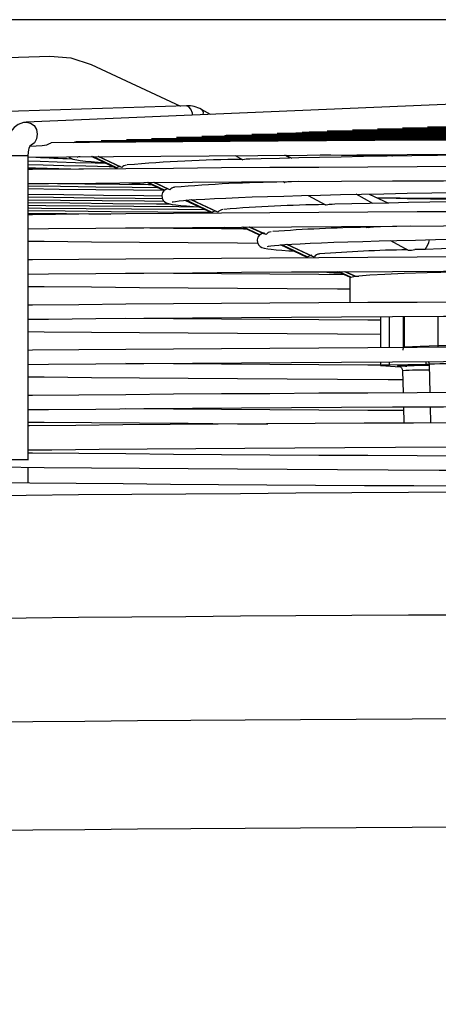
# Model space of a CAD drawing. Units: millimetres. Extents: x 22370 to 40292, y -10661 to 2143.
# Drawn here: x 34208 to 34291, y -423 to -227 of the extents above; entities that cross this region are included whole.
import ezdxf

# ---------------------------------------------------------------- set-up
doc = ezdxf.new("R2010")
doc.units = ezdxf.units.MM
doc.header["$PDSIZE"] = -1
doc.dimstyles.new('ISO-25', dxfattribs={"dimtxt": 2.5, "dimasz": 2.5, "dimexe": 1.25, "dimexo": 0.625, "dimtad": 1, "dimtxsty": 'Standard', "dimcen": 2.5, "dimadec": 0, "dimazin": 0, "dimtfac": 1, "dimtmove": 0, "dimatfit": 3, "dimfxl": 1, "dimarcsym": 0})

# ---------------------------------------------------------------- blocks, each defined once
blk = doc.blocks.new('*D106')
at = {"color": 0, "lineweight": -2}
for p, q in [((34297.12, -227.14), (33128.85, -227.14)), ((33133.85, -277.14), (33133.85, -2461.93)), ((33423.91, -2511.93), (33128.85, -2511.93))]:
    blk.add_line(p, q, dxfattribs=at)
at = {"color": 0}
for points in [[(33142.18, -277.14), (33125.52, -277.14), (33133.85, -227.14)], [(33125.52, -2461.93), (33142.18, -2461.93), (33133.85, -2511.93)]]:
    blk.add_solid(points, dxfattribs=at)
at = {"layer": 'Defpoints', "color": 0}
for p in [(34307.12, -227.14), (33133.85, -2511.93), (33433.91, -2511.93)]:
    blk.add_point(p, dxfattribs=at)
at = {"color": 0, "insert": (33073.85, -1369.53), "char_height": 80, "attachment_point": 5, "rotation": 90}
blk.add_mtext('2285', dxfattribs=at)

msp = doc.modelspace()

# ---------------------------------------------------------------- linework, layer by layer
at = {"color": 7, "linetype": 'Continuous'}
for p, q in [((34003.18, -241.77), (34213.59, -234.37)), ((34221.83, -236.04), (34239.62, -244.33)), ((34240.84, -244.29), (34058.61, -249.95)), ((34314.13, -243.12), (34208.92, -247.54)), ((34245.6, -246), (34243.81, -245.01)), ((34209.67, -252.31), (34212.1, -252.21)), ((34209.3, -314.81), (34209.3, -254.19)), ((34226.87, -256.73), (34221.89, -254.4)), ((34226.97, -256.66), (34222.14, -254.4)), ((34227.64, -256.44), (34223.24, -254.39)), ((34227.96, -256.55), (34223.33, -254.39)), ((34250.55, -254.18), (34252.06, -255.01)), ((34261.48, -254.69), (34260.42, -254.11)), ((34260.6, -254.11), (34261.83, -254.68)), ((34227.96, -256.55), (34227.64, -256.44)), ((34236.26, -261.11), (34232.96, -259.57)), ((34236.47, -261.09), (34233.21, -259.57)), ((34237.18, -260.89), (34234.33, -259.56)), ((34237.52, -261), (34234.42, -259.56)), ((34260.04, -259.38), (34260.29, -259.51)), ((34263.21, -259.35), (34261.62, -259.4)), ((34237.52, -261), (34237.18, -260.89)), ((34265.03, -262.11), (34268.52, -264.02)), ((34277.94, -263.7), (34274.63, -261.89)), ((34277.19, -261.84), (34281.05, -263.63)), ((34245.87, -265.59), (34240.53, -263.1)), ((34245.97, -265.52), (34240.75, -263.08)), ((34246.72, -265.33), (34241.73, -263.01)), ((34247.09, -265.46), (34241.81, -263)), ((34247.09, -265.46), (34246.72, -265.33)), ((34255.37, -270.03), (34251.95, -268.43)), ((34255.46, -269.95), (34252.2, -268.43)), ((34256.26, -269.78), (34253.34, -268.42)), ((34256.67, -269.93), (34253.43, -268.42)), ((34276.29, -268.28), (34276.74, -268.52)), ((34256.67, -269.93), (34256.26, -269.78)), ((34264.88, -274.46), (34259.58, -271.99)), ((34264.96, -274.38), (34259.79, -271.97)), ((34265.81, -274.23), (34260.81, -271.9)), ((34266.26, -274.39), (34260.89, -271.89)), ((34281.49, -271.12), (34284.97, -273.03)), ((34266.26, -274.39), (34265.81, -274.23)), ((34273.51, -278.49), (34270.98, -277.3)), ((34273.58, -278.4), (34271.23, -277.3)), ((34274.49, -278.28), (34272.39, -277.3)), ((34274.41, -278.19), (34272.48, -277.3)), ((34274.41, -278.19), (34275.15, -278.19)), ((34274.49, -278.27), (34274.41, -278.19)), ((34275.15, -278.19), (34274.49, -278.27)), ((34273.39, -278.55), (34273.39, -283.49)), ((34279.47, -286.25), (34279.47, -292.45)), ((34283.95, -286.23), (34283.95, -292.43)), ((34283.95, -292.33), (34283.94, -292.95)), ((34279.47, -295.25), (34279.47, -295.98)), ((34288.55, -295.78), (34281.23, -295.9)), ((34289.14, -295.77), (34288.55, -295.78)), ((34289.14, -295.75), (34289.29, -301.4)), ((34283.84, -297.05), (34283.96, -301.43)), ((34284.03, -304.23), (34284.12, -307.44)), ((34289.36, -304.2), (34289.45, -307.42)), ((34209.3, -319.41), (34209.3, -316.23))]:
    msp.add_line(p, q, dxfattribs=at)
at = {"color": 8, "linetype": 'Continuous'}
for p, q in [((34290.98, -292.08), (34290.98, -286.19)), ((34281.23, -292.44), (34281.23, -286.24)), ((34284.27, -292.34), (34284.27, -286.23)), ((34290.98, -292.39), (34290.98, -292.08)), ((34281.23, -295.9), (34281.23, -295.24)), ((34288.55, -295.78), (34288.55, -295.21))]:
    msp.add_line(p, q, dxfattribs=at)
at = {"color": 7, "linetype": 'Continuous', "flags": 128}
for points in [[(34213.59, -234.37), (34217.81, -234.72), (34221.83, -236.04)], [(34208.92, -247.57), (34208.36, -247.61), (34207.31, -248), (34206.47, -248.62), (34205.77, -249.47), (34205.26, -250.4), (34204.9, -251.39), (34204.7, -252.2), (34204.57, -253.01), (34204.5, -254.38)], [(34394.85, -248.94), (34393.84, -248.94), (34386.88, -248.95), (34379.42, -248.96), (34371.65, -248.98), (34363.67, -249), (34355.53, -249.02), (34347.28, -249.05), (34338.97, -249.08), (34330.63, -249.12), (34322.29, -249.16), (34313.96, -249.21), (34305.66, -249.26), (34297.42, -249.31), (34289.25, -249.37), (34281.17, -249.43), (34273.18, -249.49), (34265.29, -249.56), (34263.85, -249.57)], [(34394.69, -248.75), (34394.18, -248.75), (34387.34, -248.76), (34380, -248.78), (34372.37, -248.79), (34364.52, -248.81), (34356.52, -248.84), (34348.42, -248.86), (34340.27, -248.9), (34332.08, -248.93), (34323.88, -248.97), (34315.71, -249.02), (34307.58, -249.07), (34299.5, -249.12), (34291.5, -249.18), (34283.58, -249.24), (34275.76, -249.3), (34268.85, -249.36)], [(34394.53, -248.57), (34387.81, -248.57), (34380.6, -248.59), (34373.1, -248.6), (34365.39, -248.62), (34357.54, -248.65), (34349.59, -248.68), (34341.58, -248.71), (34333.54, -248.74), (34325.51, -248.78), (34317.5, -248.83), (34309.53, -248.88), (34301.62, -248.93), (34293.78, -248.99), (34286.03, -249.05), (34278.38, -249.11), (34273.86, -249.15)], [(34394.36, -248.38), (34388.28, -248.39), (34381.21, -248.4), (34373.85, -248.41), (34366.28, -248.43), (34358.57, -248.46), (34350.77, -248.49), (34342.92, -248.52), (34335.04, -248.56), (34327.17, -248.6), (34319.32, -248.64), (34311.51, -248.69), (34303.77, -248.74), (34296.11, -248.8), (34288.53, -248.86), (34281.06, -248.92), (34278.85, -248.94)], [(34394.2, -248.19), (34388.77, -248.2), (34381.82, -248.21), (34374.6, -248.23), (34367.18, -248.25), (34359.62, -248.27), (34351.98, -248.3), (34344.28, -248.33), (34336.56, -248.37), (34328.85, -248.41), (34321.17, -248.45), (34313.54, -248.5), (34305.97, -248.55), (34298.48, -248.61), (34291.08, -248.67), (34283.84, -248.73)], [(34394.04, -248), (34389.26, -248.01), (34382.45, -248.02), (34375.38, -248.04), (34368.1, -248.06), (34360.7, -248.08), (34353.21, -248.11), (34345.67, -248.14), (34338.12, -248.18), (34330.58, -248.22), (34323.06, -248.26), (34315.6, -248.31), (34308.21, -248.36), (34300.9, -248.42), (34293.69, -248.48), (34288.85, -248.52)], [(34396.48, -250.82), (34390.68, -250.83), (34382.64, -250.84), (34374.02, -250.85), (34365.04, -250.87), (34355.79, -250.89), (34346.35, -250.91), (34336.77, -250.94), (34327.1, -250.97), (34317.37, -251.01), (34307.61, -251.05), (34297.84, -251.09), (34288.09, -251.14), (34278.37, -251.2), (34268.69, -251.26), (34259.08, -251.32), (34249.54, -251.38), (34240.09, -251.45), (34230.74, -251.53), (34221.49, -251.61), (34213.85, -251.67)], [(34396.32, -250.64), (34390.98, -250.64), (34383.04, -250.65), (34374.53, -250.66), (34365.66, -250.68), (34356.53, -250.7), (34347.21, -250.72), (34337.76, -250.75), (34328.21, -250.78), (34318.62, -250.82), (34308.99, -250.86), (34299.36, -250.91), (34289.74, -250.95), (34280.15, -251.01), (34270.62, -251.07), (34261.15, -251.13), (34251.75, -251.19), (34242.45, -251.26), (34233.24, -251.34), (34224.14, -251.42), (34218.86, -251.46)], [(34396.15, -250.45), (34391.28, -250.45), (34383.44, -250.46), (34375.04, -250.47), (34366.29, -250.49), (34357.28, -250.51), (34348.08, -250.53), (34338.76, -250.56), (34329.34, -250.59), (34319.88, -250.63), (34310.38, -250.67), (34300.89, -250.72), (34291.41, -250.77), (34281.96, -250.82), (34272.57, -250.88), (34263.24, -250.94), (34253.99, -251.01), (34244.84, -251.08), (34235.78, -251.15), (34226.83, -251.23), (34223.86, -251.25)], [(34395.99, -250.26), (34391.58, -250.26), (34383.85, -250.27), (34375.56, -250.28), (34366.93, -250.3), (34358.04, -250.32), (34348.97, -250.34), (34339.77, -250.37), (34330.49, -250.41), (34321.15, -250.44), (34311.79, -250.48), (34302.44, -250.53), (34293.1, -250.58), (34283.8, -250.63), (34274.55, -250.69), (34265.37, -250.75), (34256.27, -250.82), (34247.26, -250.89), (34238.35, -250.96), (34229.56, -251.04), (34228.85, -251.04)], [(34395.83, -250.07), (34391.89, -250.07), (34384.26, -250.08), (34376.09, -250.1), (34367.57, -250.11), (34358.81, -250.13), (34349.86, -250.16), (34340.8, -250.18), (34331.65, -250.22), (34322.45, -250.25), (34313.23, -250.29), (34304.01, -250.34), (34294.81, -250.39), (34285.66, -250.44), (34276.55, -250.5), (34267.52, -250.56), (34258.57, -250.63), (34249.72, -250.7), (34240.97, -250.77), (34233.85, -250.83)], [(34395.67, -249.88), (34392.2, -249.89), (34384.68, -249.9), (34376.62, -249.91), (34368.23, -249.92), (34359.59, -249.94), (34350.77, -249.97), (34341.84, -250), (34332.82, -250.03), (34323.76, -250.06), (34314.68, -250.11), (34305.6, -250.15), (34296.55, -250.2), (34287.54, -250.25), (34278.59, -250.31), (34269.71, -250.37), (34260.91, -250.44), (34252.21, -250.51), (34243.62, -250.58), (34238.86, -250.62)], [(34395.5, -249.7), (34392.52, -249.7), (34385.11, -249.71), (34377.16, -249.72), (34368.89, -249.73), (34360.38, -249.75), (34351.69, -249.78), (34342.89, -249.81), (34334.01, -249.84), (34325.09, -249.88), (34316.15, -249.92), (34307.22, -249.96), (34298.32, -250.01), (34289.46, -250.06), (34280.65, -250.12), (34271.93, -250.18), (34263.28, -250.25), (34254.74, -250.32), (34246.31, -250.39), (34243.86, -250.41)], [(34248.85, -250.2), (34248.7, -250.23), (34248.65, -250.24), (34248.64, -250.24), (34248.64, -250.24), (34248.64, -250.24), (34248.64, -250.24), (34248.64, -250.24), (34248.64, -250.24), (34248.64, -250.24), (34248.64, -250.24), (34248.64, -250.24), (34248.64, -250.24), (34248.64, -250.24), (34248.65, -250.24), (34248.77, -250.2), (34248.77, -250.2), (34248.77, -250.2), (34248.77, -250.2), (34248.77, -250.2), (34248.77, -250.2), (34248.77, -250.2), (34248.77, -250.2), (34248.77, -250.2), (34248.77, -250.2), (34248.76, -250.21), (34248.75, -250.21), (34248.54, -250.28), (34248.34, -250.37), (34248.32, -250.37)], [(34395.34, -249.51), (34392.84, -249.51), (34385.54, -249.52), (34377.71, -249.53), (34369.57, -249.55), (34361.18, -249.57), (34352.63, -249.59), (34343.96, -249.62), (34335.23, -249.65), (34326.45, -249.69), (34317.65, -249.73), (34308.87, -249.77), (34300.11, -249.82), (34291.4, -249.88), (34282.75, -249.93), (34274.18, -249.99), (34265.7, -250.06), (34257.31, -250.13), (34249.04, -250.2), (34248.9, -250.2)], [(34395.18, -249.32), (34393.17, -249.32), (34385.98, -249.33), (34378.27, -249.34), (34370.25, -249.36), (34362, -249.38), (34353.58, -249.4), (34345.05, -249.43), (34336.45, -249.46), (34327.82, -249.5), (34319.17, -249.54), (34310.54, -249.58), (34301.93, -249.63), (34293.38, -249.69), (34284.88, -249.74), (34276.47, -249.8), (34268.15, -249.87), (34259.93, -249.94), (34253.85, -249.99)], [(34395.02, -249.13), (34393.5, -249.13), (34386.42, -249.14), (34378.84, -249.15), (34370.95, -249.17), (34362.83, -249.19), (34354.55, -249.21), (34346.16, -249.24), (34337.7, -249.27), (34329.21, -249.31), (34320.72, -249.35), (34312.23, -249.4), (34303.78, -249.44), (34295.38, -249.5), (34287.05, -249.55), (34278.8, -249.62), (34270.64, -249.68), (34262.59, -249.75), (34258.86, -249.78)], [(34209.3, -254.33), (34209.36, -253.44), (34209.41, -253.12), (34209.52, -252.68), (34209.64, -252.35), (34209.75, -252.15), (34209.8, -252.09), (34209.79, -252.09)], [(34209.3, -254.52), (34216.93, -254.45), (34226.27, -254.37), (34235.74, -254.29), (34245.33, -254.21), (34255.04, -254.14), (34264.85, -254.08), (34274.76, -254.02), (34284.77, -253.96), (34294.85, -253.91), (34305.01, -253.86), (34315.22, -253.82), (34325.49, -253.78), (34335.79, -253.74), (34346.09, -253.71), (34356.38, -253.69), (34366.6, -253.66), (34376.63, -253.65), (34386.18, -253.63), (34394.42, -253.63), (34396.63, -253.62)], [(34217.37, -254.44), (34217.45, -254.53), (34217.76, -254.73), (34218.21, -254.9), (34218.99, -255.06), (34219.67, -255.16), (34220.71, -255.28), (34221.84, -255.38), (34223.23, -255.48), (34224.36, -255.55)], [(34319.98, -253.82), (34318.66, -253.83), (34312.79, -253.89), (34307.07, -253.96), (34301.48, -254.02), (34296.06, -254.09), (34290.8, -254.16), (34285.71, -254.24), (34280.81, -254.31), (34276.11, -254.39), (34271.6, -254.48), (34267.3, -254.56), (34263.21, -254.65), (34259.34, -254.74), (34255.69, -254.83), (34253.41, -254.89)], [(34281.86, -254.3), (34281.75, -254.3), (34276.63, -254.22), (34271.69, -254.14), (34267.52, -254.06)], [(34209.3, -255.24), (34211.66, -255.33), (34215.07, -255.44), (34218.74, -255.55), (34222.65, -255.66), (34224.7, -255.71)], [(34209.3, -255.96), (34212.28, -256.04), (34216.42, -256.15), (34220.8, -256.26), (34225.41, -256.37), (34226.13, -256.38)], [(34396.63, -256.1), (34390.44, -256.1), (34382.32, -256.11), (34373.61, -256.13), (34364.54, -256.14), (34355.2, -256.16), (34345.66, -256.19), (34335.98, -256.21), (34326.21, -256.25), (34316.38, -256.28), (34306.51, -256.32), (34296.64, -256.37), (34286.78, -256.42), (34276.94, -256.47), (34267.16, -256.53), (34257.43, -256.59), (34247.78, -256.66), (34238.21, -256.73), (34228.74, -256.8), (34219.37, -256.88), (34210.12, -256.96), (34209.3, -256.97)], [(34209.3, -256.62), (34210.78, -256.66), (34215.4, -256.77), (34220.23, -256.87)], [(34209.3, -259.77), (34213.31, -259.73), (34222.75, -259.65), (34232.32, -259.57), (34242.01, -259.5), (34251.81, -259.43), (34261.72, -259.36), (34271.73, -259.3), (34281.84, -259.24), (34292.02, -259.19), (34302.27, -259.14), (34312.59, -259.1), (34322.96, -259.06), (34333.36, -259.02), (34343.77, -258.99), (34354.18, -258.96), (34364.51, -258.94), (34374.69, -258.92), (34384.45, -258.91), (34393.2, -258.9), (34396.63, -258.9)], [(34209.3, -260.2), (34215.73, -260.29), (34222.78, -260.39), (34230.02, -260.48), (34235.04, -260.54)], [(34215.12, -259.72), (34220.59, -259.8), (34227.49, -259.89), (34233.83, -259.97)], [(34260.42, -259.53), (34260.26, -259.49), (34260.26, -259.49), (34260.26, -259.49), (34260.26, -259.49), (34260.26, -259.49), (34260.26, -259.5), (34260.26, -259.5), (34260.27, -259.5), (34260.27, -259.5), (34260.31, -259.52), (34260.34, -259.52), (34260.34, -259.52), (34260.34, -259.52), (34260.34, -259.52), (34260.34, -259.52), (34260.33, -259.52), (34260.32, -259.52), (34260.29, -259.5)], [(34209.3, -260.76), (34215.45, -260.85), (34222.77, -260.94), (34230.27, -261.03), (34236.35, -261.1)], [(34209.3, -261.88), (34216.42, -261.97), (34224.28, -262.06), (34232.3, -262.14), (34235.91, -262.18)], [(34209.3, -262.43), (34214.36, -262.49), (34222.41, -262.58), (34230.63, -262.67), (34235.98, -262.72)], [(34236.98, -260.8), (34236.96, -260.8), (34236.58, -261), (34236.3, -261.22), (34236.06, -261.56), (34235.9, -262.05), (34235.96, -262.68), (34236.2, -263.13), (34236.49, -263.42), (34236.8, -263.6), (34237.27, -263.76), (34238, -263.91), (34238.67, -264), (34239.7, -264.11), (34240.82, -264.21), (34242.21, -264.3), (34243.25, -264.37)], [(34237.95, -263.42), (34237.98, -263.42), (34238.19, -263.37), (34238.66, -263.3), (34239.35, -263.21), (34240.21, -263.13), (34241.35, -263.03), (34242.77, -262.94), (34244.45, -262.84), (34246.42, -262.74), (34248.65, -262.64), (34251.15, -262.53), (34253.91, -262.43), (34256.93, -262.33), (34260.21, -262.24), (34263.73, -262.14), (34267.49, -262.05), (34271.48, -261.96), (34275.7, -261.87), (34280.15, -261.78), (34284.81, -261.7), (34289.67, -261.62), (34294.73, -261.54)], [(34278.71, -262.55), (34283.35, -262.58), (34292.28, -262.64), (34298.14, -262.67)], [(34298.14, -262.98), (34294.28, -262.93), (34289.45, -262.85), (34284.81, -262.77), (34280.36, -262.69), (34278.97, -262.67)], [(34209.19, -264.06), (34212.83, -264.1), (34221.52, -264.19), (34230.36, -264.27), (34239.33, -264.35), (34243.28, -264.38)], [(34209.3, -262.98), (34215.71, -263.05), (34224.03, -263.14), (34232.49, -263.22), (34236.33, -263.26)], [(34209.3, -263.52), (34217.56, -263.61), (34226.12, -263.7), (34234.83, -263.78), (34237.46, -263.8)], [(34209.42, -264.61), (34211.95, -264.63), (34220.83, -264.72), (34229.85, -264.8), (34239.01, -264.88), (34244.43, -264.92)], [(34268.65, -264.04), (34268.49, -264), (34268.49, -264), (34268.49, -264), (34268.49, -264), (34268.49, -264), (34268.49, -264), (34268.49, -264), (34268.49, -264), (34268.5, -264.01), (34268.54, -264.02), (34268.57, -264.03), (34268.57, -264.03), (34268.57, -264.03), (34268.57, -264.03), (34268.56, -264.03), (34268.56, -264.03), (34268.54, -264.02), (34268.52, -264.01)], [(34329.5, -262.94), (34329.34, -262.95), (34323.8, -263), (34318.38, -263.06), (34313.11, -263.12), (34307.99, -263.19), (34303.04, -263.25), (34298.27, -263.32), (34293.67, -263.4), (34289.27, -263.47), (34285.07, -263.55), (34281.08, -263.63), (34277.3, -263.72), (34273.73, -263.8), (34270.39, -263.89), (34269.85, -263.9)], [(34209.25, -265.68), (34216.91, -265.75), (34225.73, -265.83)], [(34396.63, -265.1), (34390.44, -265.1), (34382.32, -265.11), (34373.61, -265.12), (34364.54, -265.14), (34355.2, -265.16), (34345.66, -265.18), (34335.98, -265.21), (34326.21, -265.25), (34316.38, -265.28), (34306.51, -265.32), (34296.64, -265.37), (34286.78, -265.42), (34276.94, -265.47), (34267.16, -265.53), (34257.43, -265.59), (34247.78, -265.66), (34238.21, -265.73), (34228.74, -265.8), (34219.37, -265.88), (34210.12, -265.96), (34209.3, -265.97)], [(34209.35, -265.14), (34216.65, -265.21), (34225.8, -265.3), (34235.09, -265.38), (34244.49, -265.45), (34245.58, -265.46)], [(34209.3, -268.77), (34213.31, -268.73), (34222.75, -268.65), (34232.32, -268.57), (34242.01, -268.5), (34251.81, -268.43), (34261.72, -268.36), (34271.73, -268.3), (34281.84, -268.24), (34292.02, -268.19), (34302.27, -268.14), (34312.59, -268.1), (34322.96, -268.06), (34333.36, -268.02), (34343.77, -267.99), (34354.18, -267.96), (34364.51, -267.94), (34374.69, -267.92), (34384.45, -267.91), (34393.2, -267.9), (34396.63, -267.9)], [(34278.09, -268.41), (34277.89, -268.42), (34277.64, -268.45), (34277.4, -268.49), (34276.99, -268.55), (34276.76, -268.53), (34276.75, -268.52)], [(34285.5, -268.22), (34282.75, -268.29), (34279.45, -268.37), (34278.09, -268.41)], [(34252.71, -268.78), (34247.8, -268.75), (34238.23, -268.68), (34228.76, -268.6), (34228.73, -268.6)], [(34256.31, -269.56), (34255.9, -269.69), (34255.56, -269.87), (34255.29, -270.1), (34255.04, -270.45), (34254.9, -270.95), (34254.97, -271.58), (34255.22, -272.02), (34255.51, -272.29), (34255.82, -272.46), (34256.28, -272.62), (34257, -272.75), (34257.66, -272.84), (34258.69, -272.94), (34259.8, -273.03), (34261.18, -273.12), (34262.13, -273.18)], [(34209.3, -271.23), (34212.5, -271.26), (34221.93, -271.35), (34231.49, -271.42), (34241.17, -271.5), (34250.97, -271.57), (34254.99, -271.6)], [(34256.93, -272.3), (34256.96, -272.29), (34257.18, -272.24), (34257.65, -272.17), (34258.36, -272.09), (34259.23, -272.01), (34260.38, -271.92), (34261.8, -271.83), (34263.49, -271.74), (34265.46, -271.64), (34267.69, -271.55), (34270.19, -271.45), (34272.95, -271.36), (34275.96, -271.27), (34279.22, -271.18), (34282.73, -271.09), (34286.46, -271), (34290.43, -270.92), (34294.62, -270.84)], [(34338.99, -272.07), (34334.94, -272.11), (34329.86, -272.16), (34324.91, -272.22), (34320.11, -272.28), (34315.48, -272.34), (34311.02, -272.41), (34306.75, -272.48), (34302.66, -272.55), (34298.78, -272.62), (34295.1, -272.7), (34291.64, -272.78), (34288.39, -272.86), (34286.32, -272.91)], [(34396.63, -274.1), (34390.44, -274.1), (34382.32, -274.11), (34373.61, -274.12), (34364.54, -274.14), (34355.2, -274.16), (34345.66, -274.18), (34335.98, -274.21), (34326.21, -274.24), (34316.38, -274.28), (34306.51, -274.32), (34296.64, -274.37), (34286.78, -274.42), (34276.94, -274.47), (34267.16, -274.53), (34257.43, -274.59), (34247.78, -274.66), (34238.21, -274.73), (34228.74, -274.8), (34219.37, -274.88), (34210.12, -274.96), (34209.3, -274.97)], [(34209.3, -277.77), (34213.31, -277.73), (34222.75, -277.65), (34232.32, -277.57), (34242.01, -277.5), (34251.81, -277.43), (34261.72, -277.36), (34271.73, -277.3), (34281.84, -277.24), (34292.02, -277.19), (34302.27, -277.14), (34312.59, -277.1), (34322.96, -277.06), (34333.36, -277.02), (34343.77, -276.99), (34354.18, -276.96), (34364.51, -276.94), (34374.69, -276.92), (34384.45, -276.91), (34393.2, -276.9), (34396.63, -276.9)], [(34272.26, -277.9), (34267.18, -277.87), (34257.45, -277.81), (34247.8, -277.75), (34238.23, -277.68), (34228.76, -277.6), (34228.73, -277.6)], [(34274.49, -278.27), (34273.51, -278.46), (34273.51, -278.55)], [(34304.78, -277.13), (34300.34, -277.22), (34294.2, -277.37), (34288.79, -277.52), (34284.16, -277.68), (34280.32, -277.85), (34277.32, -278.02), (34275.15, -278.19)], [(34209.3, -280.23), (34212.5, -280.26), (34221.93, -280.35), (34231.49, -280.42), (34241.17, -280.5), (34250.97, -280.57), (34260.87, -280.64), (34270.87, -280.7), (34273.39, -280.71)], [(34396.63, -283.1), (34390.44, -283.1), (34382.32, -283.11), (34373.61, -283.12), (34364.54, -283.14), (34355.2, -283.16), (34345.66, -283.18), (34335.98, -283.21), (34326.21, -283.24), (34316.38, -283.28), (34306.51, -283.32), (34296.64, -283.37), (34286.78, -283.41), (34276.94, -283.47), (34267.16, -283.53), (34257.43, -283.59), (34247.78, -283.65), (34238.21, -283.73), (34228.74, -283.8), (34219.37, -283.88), (34210.12, -283.96), (34209.3, -283.97)], [(34209.3, -286.77), (34213.31, -286.73), (34222.75, -286.65), (34232.32, -286.57), (34242.01, -286.5), (34251.81, -286.43), (34261.72, -286.36), (34271.73, -286.3), (34281.84, -286.24), (34292.02, -286.19), (34302.27, -286.14), (34312.59, -286.09), (34322.96, -286.05), (34333.36, -286.02), (34343.77, -285.99), (34354.18, -285.96), (34364.51, -285.94), (34374.69, -285.92), (34384.45, -285.91), (34393.2, -285.9), (34396.63, -285.9)], [(34279.47, -286.95), (34276.96, -286.93), (34267.18, -286.87), (34257.45, -286.81), (34247.8, -286.75), (34238.23, -286.68), (34228.76, -286.6), (34228.73, -286.6)], [(34209.3, -289.23), (34212.5, -289.26), (34221.93, -289.34), (34231.49, -289.42), (34241.17, -289.5), (34250.97, -289.57), (34260.87, -289.63), (34270.87, -289.7), (34279.47, -289.75)], [(34396.63, -292.09), (34390.44, -292.1), (34382.32, -292.11), (34373.61, -292.12), (34364.54, -292.14), (34355.2, -292.16), (34345.66, -292.18), (34335.98, -292.21), (34326.21, -292.24), (34316.38, -292.28), (34306.51, -292.32), (34296.64, -292.36), (34286.78, -292.41), (34276.94, -292.47), (34267.16, -292.53), (34257.43, -292.59), (34247.78, -292.65), (34238.21, -292.72), (34228.74, -292.8), (34219.37, -292.88), (34210.12, -292.96), (34209.3, -292.97)], [(34284.27, -292.34), (34283.97, -292.36), (34283.99, -292.37)], [(34290.98, -292.08), (34287.37, -292.2), (34284.27, -292.34)], [(34209.3, -295.77), (34213.31, -295.73), (34222.75, -295.65), (34232.32, -295.57), (34242.01, -295.5), (34251.81, -295.43), (34261.72, -295.36), (34271.73, -295.3), (34281.84, -295.24), (34292.02, -295.19), (34302.27, -295.14), (34312.59, -295.09), (34322.96, -295.05), (34333.36, -295.02), (34343.77, -294.99), (34354.18, -294.96), (34364.51, -294.94), (34374.69, -294.92), (34384.45, -294.91), (34393.2, -294.9), (34396.63, -294.89)], [(34279.55, -295.94), (34276.96, -295.93), (34267.18, -295.87), (34257.45, -295.81), (34247.8, -295.74), (34238.23, -295.67), (34228.76, -295.6), (34228.73, -295.6)], [(34281.23, -295.9), (34280.33, -295.91), (34279.73, -295.94), (34279.48, -295.96), (34279.59, -295.98)], [(34279.59, -295.98), (34282.42, -296.17), (34283.48, -296.22)], [(34288.95, -295.2), (34289.07, -295.41), (34289.14, -295.76)], [(34284.7, -296.16), (34283.8, -296.14), (34283.47, -296.16), (34283.48, -296.24), (34283.63, -296.43), (34283.78, -296.71), (34283.84, -297.05)], [(34209.3, -298.23), (34212.5, -298.26), (34221.93, -298.34), (34231.49, -298.42), (34241.17, -298.5), (34250.97, -298.57), (34260.87, -298.63), (34270.87, -298.69), (34280.97, -298.75), (34283.89, -298.77)], [(34396.63, -301.09), (34390.44, -301.1), (34382.32, -301.11), (34373.61, -301.12), (34364.54, -301.14), (34355.2, -301.16), (34345.66, -301.18), (34335.98, -301.21), (34326.21, -301.24), (34316.38, -301.28), (34306.51, -301.32), (34296.64, -301.36), (34286.78, -301.41), (34276.94, -301.47), (34267.16, -301.52), (34257.43, -301.59), (34247.78, -301.65), (34238.21, -301.72), (34228.74, -301.8), (34219.37, -301.88), (34210.12, -301.96), (34209.3, -301.97)], [(34209.3, -304.77), (34213.31, -304.73), (34222.75, -304.65), (34232.32, -304.57), (34242.01, -304.49), (34251.81, -304.42), (34261.72, -304.36), (34271.73, -304.3), (34281.84, -304.24), (34292.02, -304.19), (34302.27, -304.14), (34312.59, -304.09), (34322.96, -304.05), (34333.36, -304.02), (34343.77, -303.98), (34354.18, -303.96), (34364.51, -303.94), (34374.69, -303.92), (34384.45, -303.9), (34393.2, -303.9), (34396.63, -303.89)], [(34284.05, -304.97), (34276.96, -304.93), (34267.18, -304.87), (34257.45, -304.81), (34247.8, -304.74), (34238.23, -304.67), (34228.76, -304.6), (34228.73, -304.6)], [(34396.63, -307.11), (34389.77, -307.11), (34381.61, -307.12), (34372.87, -307.14), (34363.78, -307.15), (34354.43, -307.17), (34344.89, -307.2), (34335.21, -307.23), (34325.45, -307.26), (34315.62, -307.3), (34305.77, -307.34), (34295.91, -307.38), (34286.06, -307.43), (34276.24, -307.49), (34266.48, -307.54), (34256.77, -307.61), (34247.13, -307.67), (34237.59, -307.74), (34228.14, -307.82), (34218.8, -307.9), (34209.57, -307.98), (34209.3, -307.98)], [(34209.3, -307.23), (34212.5, -307.26), (34221.93, -307.34), (34231.49, -307.42), (34241.17, -307.49), (34250.97, -307.57), (34257, -307.61)], [(34209.3, -312.78), (34214, -312.74), (34223.43, -312.66), (34232.99, -312.58), (34242.67, -312.51), (34252.47, -312.44), (34262.37, -312.37), (34272.37, -312.31), (34282.46, -312.25), (34292.63, -312.2), (34302.88, -312.15), (34313.18, -312.11), (34323.54, -312.07), (34333.93, -312.03), (34344.33, -312), (34354.71, -311.97), (34365.03, -311.95), (34375.18, -311.93), (34384.9, -311.92), (34393.52, -311.91), (34396.63, -311.91)], [(34294.89, -314.02), (34286.79, -313.98), (34276.96, -313.93), (34267.18, -313.87), (34257.45, -313.81), (34247.8, -313.74), (34238.23, -313.67), (34228.76, -313.6), (34219.4, -313.52), (34210.15, -313.44), (34209.3, -313.43)], [(34205.7, -314.69), (34206.59, -314.69), (34207.52, -314.69), (34208.36, -314.69), (34208.98, -314.71), (34209.28, -314.72), (34209.22, -314.74), (34208.8, -314.75), (34208.1, -314.76), (34207.21, -314.76), (34207.21, -314.76)], [(34203.2, -316.17), (34212.5, -316.26), (34221.93, -316.34), (34231.49, -316.42), (34241.17, -316.49), (34250.97, -316.56), (34260.87, -316.63), (34270.87, -316.69), (34280.97, -316.75), (34291.15, -316.8), (34295.28, -316.82)], [(34299.48, -320.03), (34295.93, -320.01), (34286.09, -319.96), (34276.27, -319.91), (34266.51, -319.85), (34256.8, -319.79), (34247.17, -319.72), (34237.63, -319.65), (34228.18, -319.57), (34218.84, -319.49), (34209.62, -319.41), (34200.53, -319.33)], [(34368.39, -320.99), (34366.64, -321), (34354.78, -321.02), (34342.97, -321.05), (34331.23, -321.09), (34319.55, -321.13), (34307.96, -321.18), (34296.46, -321.23), (34285.06, -321.29), (34273.77, -321.35), (34262.6, -321.42), (34251.57, -321.5), (34240.67, -321.58), (34229.92, -321.66), (34219.34, -321.75), (34208.92, -321.84), (34198.67, -321.94)], [(34198.67, -346.3), (34208.92, -346.2), (34219.34, -346.11), (34229.92, -346.02), (34240.67, -345.93), (34251.57, -345.85), (34262.6, -345.78), (34273.77, -345.71), (34285.06, -345.65), (34296.46, -345.59), (34307.96, -345.54), (34319.55, -345.49), (34331.23, -345.45), (34342.97, -345.41), (34354.78, -345.38), (34366.64, -345.35), (34378.54, -345.33), (34390.48, -345.32), (34402.43, -345.31), (34414.39, -345.31), (34426.35, -345.31), (34438.31, -345.32)]]:
    msp.add_lwpolyline(points, dxfattribs=at)
at = {"color": 8, "linetype": 'Continuous', "flags": 128}
for points in [[(34242.04, -246.14), (34241.99, -245.74), (34241.71, -244.97), (34241.3, -244.46), (34240.84, -244.29), (34240.84, -244.29)], [(34243.79, -245.05), (34243.93, -245.1), (34244.12, -245.56), (34244.11, -246.06)], [(34208.92, -247.55), (34208.98, -247.54), (34209.78, -247.71), (34210.46, -248.22), (34210.93, -249), (34211.1, -249.92), (34210.96, -250.84), (34210.52, -251.62), (34209.86, -252.14), (34209.83, -252.15)], [(34209.26, -254.27), (34209.28, -254.27), (34208.98, -254.25), (34208.36, -254.24), (34207.52, -254.24), (34206.59, -254.23), (34205.7, -254.24)], [(34284.7, -296.16), (34284.45, -296.16), (34283.52, -296.13), (34282.99, -296.1), (34282.85, -296.07), (34283.1, -296.04), (34283.76, -296.01), (34284.8, -295.98), (34286.16, -295.95), (34287.72, -295.94), (34289.15, -295.93)], [(34438.18, -366.05), (34426.29, -366.05), (34414.39, -366.04), (34402.49, -366.05), (34390.61, -366.05), (34378.74, -366.07), (34366.9, -366.09), (34355.11, -366.11), (34343.37, -366.14), (34331.69, -366.18), (34320.08, -366.22), (34308.56, -366.27), (34297.13, -366.32), (34285.8, -366.38), (34274.59, -366.45), (34263.5, -366.51), (34252.54, -366.59), (34241.72, -366.67), (34231.05, -366.75), (34220.55, -366.84), (34210.22, -366.94), (34200.06, -367.04)], [(34200.06, -388.53), (34210.22, -388.44), (34220.55, -388.34), (34231.05, -388.25), (34241.72, -388.17), (34252.54, -388.09), (34263.5, -388.01), (34274.59, -387.94), (34285.8, -387.88), (34297.13, -387.82), (34308.56, -387.77), (34320.08, -387.72), (34331.69, -387.68), (34343.37, -387.64), (34355.11, -387.61), (34366.9, -387.58), (34378.74, -387.56), (34390.61, -387.55), (34402.49, -387.54), (34414.39, -387.54), (34426.29, -387.54), (34438.18, -387.55)]]:
    msp.add_lwpolyline(points, dxfattribs=at)
at = {"color": 7, "linetype": 'Continuous'}
for centre, radius, start, end in [((34241.23, -249), 4.72, 57.0905, 94.7805), ((34211.58, -247.29), 4.94, 275.8185, 297.419), ((34219.05, -252.99), 1.54, 96.8926, 117.8969), ((34234.54, 213.56), 468.67, 267.0986, 267.9756), ((34220.16, -258.97), 4.58, 96.5299, 105.033), ((34227.92, -257.78), 1.48, 103.1437, 139.8664), ((34228.93, -257.35), 1.26, 93.6763, 140.2758), ((34255.13, -555.62), 300.7, 90.6091, 94.9806), ((34253.07, -259.16), 4.27, 85.5007, 103.6617), ((34237.63, -185.67), 74.39, 263.6123, 267.0515), ((34238.52, -261.79), 1.27, 93.765, 141.6187), ((34263.28, -546), 286.57, 90.6246, 94.9751), ((34262.4, -272.04), 12.67, 93.5536, 98.9938), ((34273.18, -576.76), 312.85, 90.8778, 94.5635), ((34270.55, -275.82), 11.93, 93.3488, 99.1543), ((34246.84, -266.56), 1.38, 104.5013, 139.7661), ((34248.13, -266.25), 1.31, 93.4549, 142.7225), ((34256.79, -187.4), 81.48, 264.1523, 267.114), ((34282.07, -586.86), 318.45, 90.9823, 94.3259), ((34257.74, -270.68), 1.31, 93.131, 145.0958), ((34285.5, -270.43), 3.73, 319.3447, 352.0806), ((34266.12, -275.86), 1.88, 99.9651, 135.7162), ((34267.38, -275.13), 1.34, 93.5724, 146.8226), ((34288.36, -535.57), 262.64, 90.7689, 94.6012), ((34285.36, -269.37), 3.67, 264.0196, 285.2202), ((34275.69, -191.93), 85.75, 264.762, 267.2507), ((34295.35, -471.87), 179.84, 89.9261, 91.3921)]:
    msp.add_arc(centre, radius, start, end, dxfattribs=at)
at = {"color": 8, "linetype": 'Continuous'}
for centre, radius, start, end in [((34298.41, -544.18), 248.61, 88.1687, 92.1361), ((34287.88, -352.35), 55.45, 88.6684, 94.1772)]:
    msp.add_arc(centre, radius, start, end, dxfattribs=at)

# ---------------------------------------------------------------- dimensions: what is measured, and where the dimension line sits
at = {"color": 6}
dim = msp.add_linear_dim(base=(33133.85, -2511.93), p1=(34307.12, -227.14), p2=(33433.91, -2511.93), angle=90, dimstyle='ISO-25', override={"dimtxt": 80, "dimasz": 50, "dimexe": 5, "dimexo": 10, "dimgap": 20, "dimdec": 0, "dimzin": 0, "dimdle": 5, "dimtmove": 2}, dxfattribs=at)
dim.commit()
dim.dimension.update_dxf_attribs({"geometry": '*D106', "text_midpoint": (33073.85, -1369.53)})

doc.saveas('drawing.dxf')
